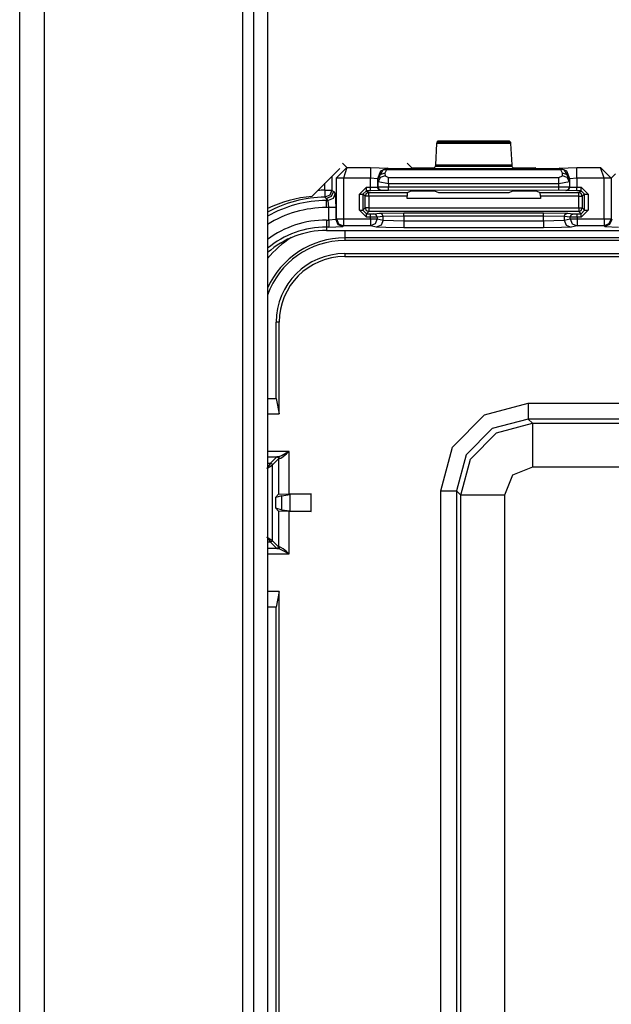
# Model space of a CAD drawing. Extents: x -260 to 40, y -62 to 176.
# Drawn here: x -166 to -165, y -50 to -47 of the extents above; entities that cross this region are included whole.
import ezdxf

# ---------------------------------------------------------------- set-up
doc = ezdxf.new("R2010")
doc.units = 0
doc.header["$MEASUREMENT"] = 0
doc.layers.add('TFR-TRI', color=7, linetype='CONTINUOUS')

msp = doc.modelspace()

# ---------------------------------------------------------------- linework, layer by layer
at = {"layer": 'TFR-TRI', "color": 83, "linetype": 'CONTINUOUS'}
for p, q in [((-166.3702, -59.5176), (-166.3702, -15.5254)), ((-166.2993, -59.5176), (-166.2993, -15.5254)), ((-165.7324, -52.9296), (-165.7324, -16.3129)), ((-165.7009, -52.8406), (-165.7009, -17.4152)), ((-165.6615, -17.4152), (-165.6615, -52.862)), ((-165.4552, -47.1829), (-165.5352, -47.2629))]:
    msp.add_line(p, q, dxfattribs=at)
at = {"layer": 'TFR-TRI', "color": 3, "linetype": 'CONTINUOUS'}
for p, q in [((-165.1808, -47.1726), (-165.1775, -47.1122)), ((-165.1775, -47.1122), (-165.1769, -47.1077)), ((-164.967, -47.1122), (-165.1775, -47.1122)), ((-165.1769, -47.1077), (-165.1736, -47.1044)), ((-165.1769, -47.1077), (-164.9676, -47.1077)), ((-165.1736, -47.1044), (-164.9709, -47.1044)), ((-164.9709, -47.1044), (-164.9676, -47.1077)), ((-164.9676, -47.1077), (-164.967, -47.1122)), ((-164.967, -47.1122), (-164.9637, -47.1726)), ((-165.4477, -47.168), (-165.435, -47.1807)), ((-165.2622, -47.168), (-165.25, -47.1802)), ((-165.1813, -47.1771), (-165.1808, -47.1726)), ((-165.1808, -47.1726), (-164.9637, -47.1726)), ((-164.9637, -47.1726), (-164.9632, -47.1771)), ((-165.435, -47.1807), (-165.4646, -47.21)), ((-165.435, -47.1807), (-165.4447, -47.2107)), ((-165.435, -47.1807), (-165.3674, -47.1807)), ((-165.3674, -47.1807), (-165.3174, -47.1824)), ((-165.3674, -47.1807), (-165.3674, -47.1899)), ((-165.3674, -47.1899), (-165.3674, -47.2107)), ((-165.3386, -47.1912), (-165.3474, -47.2124)), ((-165.3462, -47.2136), (-165.3309, -47.1866)), ((-165.3402, -47.2015), (-165.3462, -47.2136)), ((-165.3262, -47.1963), (-165.3402, -47.2015)), ((-165.3258, -47.2037), (-165.3398, -47.2089)), ((-165.3174, -47.1824), (-165.3386, -47.1912)), ((-165.3169, -47.1829), (-165.3309, -47.1866)), ((-165.3309, -47.1866), (-165.3264, -47.1857)), ((-165.3264, -47.1857), (-165.3215, -47.1869)), ((-165.3215, -47.1869), (-165.3262, -47.1963)), ((-165.3262, -47.1963), (-165.3258, -47.2037)), ((-165.3258, -47.2037), (-165.3158, -47.2093)), ((-165.3169, -47.1829), (-165.3215, -47.1869)), ((-164.823, -47.1869), (-165.3215, -47.1869)), ((-165.3174, -47.1824), (-165.3169, -47.1829)), ((-165.3169, -47.1829), (-164.8276, -47.1829)), ((-165.25, -47.1802), (-165.2201, -47.1812)), ((-165.2201, -47.1812), (-165.2144, -47.1812)), ((-165.2144, -47.1812), (-165.1844, -47.1802)), ((-165.1844, -47.1802), (-165.1813, -47.1771)), ((-164.9632, -47.1771), (-165.1813, -47.1771)), ((-164.9632, -47.1771), (-164.9601, -47.1802)), ((-164.9601, -47.1802), (-164.9301, -47.1812)), ((-164.9301, -47.1812), (-164.9244, -47.1812)), ((-164.9244, -47.1812), (-164.8945, -47.1802)), ((-164.8288, -47.2093), (-164.8187, -47.2037)), ((-164.8276, -47.1829), (-164.8271, -47.1824)), ((-164.8276, -47.1829), (-164.823, -47.1869)), ((-164.8276, -47.1829), (-164.8136, -47.1866)), ((-164.8271, -47.1824), (-164.7771, -47.1807)), ((-164.8059, -47.1912), (-164.8271, -47.1824)), ((-164.8181, -47.1857), (-164.823, -47.1869)), ((-164.8183, -47.1963), (-164.823, -47.1869)), ((-164.8187, -47.2037), (-164.8183, -47.1963)), ((-164.8047, -47.2089), (-164.8187, -47.2037)), ((-164.8043, -47.2015), (-164.8183, -47.1963)), ((-164.8136, -47.1866), (-164.8181, -47.1857)), ((-164.7983, -47.2136), (-164.8136, -47.1866)), ((-164.7971, -47.2124), (-164.8059, -47.1912)), ((-164.7983, -47.2136), (-164.8043, -47.2015)), ((-164.7771, -47.1807), (-164.7095, -47.1807)), ((-164.7771, -47.1899), (-164.7771, -47.1807)), ((-164.7771, -47.2107), (-164.7771, -47.1899)), ((-164.6799, -47.21), (-164.7095, -47.1807)), ((-164.6998, -47.2107), (-164.7095, -47.1807)), ((-164.6668, -47.198), (-164.6798, -47.211)), ((-165.4977, -47.245), (-165.4977, -47.2254)), ((-165.4777, -47.2054), (-165.4777, -47.245)), ((-165.4647, -47.211), (-165.4646, -47.21)), ((-165.4647, -47.3271), (-165.4647, -47.211)), ((-165.4586, -47.211), (-165.4647, -47.211)), ((-165.4646, -47.21), (-165.4585, -47.2102)), ((-165.4447, -47.211), (-165.4586, -47.211)), ((-165.4585, -47.2102), (-165.4447, -47.2107)), ((-165.3674, -47.2107), (-165.4447, -47.2107)), ((-165.4447, -47.2107), (-165.4447, -47.211)), ((-165.4447, -47.211), (-165.4447, -47.3271)), ((-165.3674, -47.2368), (-165.3674, -47.2107)), ((-165.3474, -47.2124), (-165.3674, -47.2107)), ((-165.3474, -47.2124), (-165.3474, -47.2365)), ((-165.3462, -47.2136), (-165.3474, -47.2124)), ((-165.3457, -47.2211), (-165.3462, -47.2136)), ((-165.3398, -47.2089), (-165.3457, -47.2211)), ((-165.3457, -47.2358), (-165.3457, -47.2211)), ((-165.3158, -47.2266), (-165.3457, -47.2211)), ((-165.3158, -47.2093), (-164.8288, -47.2093)), ((-165.3158, -47.2166), (-165.3158, -47.2093)), ((-165.3158, -47.2266), (-165.3158, -47.2166)), ((-165.3158, -47.2266), (-165.3157, -47.2356)), ((-164.8288, -47.2266), (-165.3158, -47.2266)), ((-164.8288, -47.2166), (-164.8288, -47.2093)), ((-164.8288, -47.2266), (-164.8288, -47.2166)), ((-164.7988, -47.2211), (-164.8288, -47.2266)), ((-164.8288, -47.2355), (-164.8288, -47.2266)), ((-164.7988, -47.2211), (-164.8047, -47.2089)), ((-164.7983, -47.2136), (-164.7988, -47.2211)), ((-164.7988, -47.2211), (-164.7988, -47.2357)), ((-164.7971, -47.2124), (-164.7983, -47.2136)), ((-164.7771, -47.2107), (-164.7971, -47.2124)), ((-164.7971, -47.2363), (-164.7971, -47.2124)), ((-164.6998, -47.2107), (-164.7771, -47.2107)), ((-164.7771, -47.2107), (-164.7771, -47.2367)), ((-164.6998, -47.2107), (-164.686, -47.2102)), ((-164.6998, -47.211), (-164.6998, -47.2107)), ((-164.6998, -47.3271), (-164.6998, -47.211)), ((-164.6859, -47.211), (-164.6998, -47.211)), ((-164.686, -47.2102), (-164.6799, -47.21)), ((-164.6798, -47.211), (-164.6859, -47.211)), ((-164.6798, -47.211), (-164.6799, -47.21)), ((-164.6798, -47.211), (-164.6798, -47.3271)), ((-165.4977, -47.245), (-165.4976, -47.2589)), ((-165.4977, -47.245), (-165.4838, -47.245)), ((-165.4976, -47.2589), (-165.4975, -47.265)), ((-165.4835, -47.2591), (-165.4975, -47.265)), ((-165.4838, -47.245), (-165.4777, -47.245)), ((-165.4777, -47.245), (-165.4835, -47.2591)), ((-165.4734, -47.2493), (-165.4793, -47.2634)), ((-165.4777, -47.245), (-165.4734, -47.2493)), ((-165.4679, -47.2548), (-165.4738, -47.2689)), ((-165.4734, -47.2493), (-165.4679, -47.2548)), ((-165.4679, -47.2548), (-165.4666, -47.2948)), ((-165.3992, -47.2568), (-165.3792, -47.2368)), ((-165.3992, -47.3025), (-165.3992, -47.2568)), ((-165.3992, -47.2568), (-165.3921, -47.2568)), ((-165.3921, -47.2568), (-165.3892, -47.2568)), ((-165.3792, -47.2468), (-165.3892, -47.2568)), ((-165.3823, -47.262), (-165.3892, -47.2568)), ((-165.3892, -47.2568), (-165.3892, -47.3025)), ((-165.3794, -47.2549), (-165.3823, -47.262)), ((-165.3723, -47.252), (-165.3794, -47.2549)), ((-165.3792, -47.2368), (-165.3674, -47.2368)), ((-165.3792, -47.2439), (-165.3792, -47.2368)), ((-165.3792, -47.2468), (-165.3792, -47.2439)), ((-165.3674, -47.2468), (-165.3792, -47.2468)), ((-165.3792, -47.2468), (-165.3723, -47.252)), ((-165.3723, -47.252), (-165.2626, -47.252)), ((-165.3723, -47.255), (-165.3723, -47.252)), ((-165.3723, -47.262), (-165.3723, -47.255)), ((-165.3674, -47.2368), (-165.3474, -47.2365)), ((-165.3674, -47.2439), (-165.3674, -47.2368)), ((-165.3674, -47.2468), (-165.3674, -47.2439)), ((-165.3374, -47.2464), (-165.3674, -47.2468)), ((-165.3474, -47.2365), (-165.3457, -47.2358)), ((-165.3445, -47.2435), (-165.3474, -47.2365)), ((-165.3457, -47.2358), (-165.3157, -47.2356)), ((-165.3428, -47.2429), (-165.3457, -47.2358)), ((-165.3374, -47.2464), (-165.3445, -47.2435)), ((-165.3357, -47.2458), (-165.3428, -47.2429)), ((-165.3357, -47.2458), (-165.3374, -47.2464)), ((-165.3157, -47.2456), (-165.3357, -47.2458)), ((-165.3157, -47.2356), (-164.8288, -47.2355)), ((-165.3157, -47.2426), (-165.3157, -47.2356)), ((-165.3157, -47.2456), (-165.3157, -47.2426)), ((-164.8288, -47.2455), (-165.3157, -47.2456)), ((-165.2626, -47.252), (-165.2629, -47.262)), ((-165.2626, -47.252), (-165.25, -47.2473)), ((-165.25, -47.2473), (-165.2201, -47.2469)), ((-165.2201, -47.2469), (-165.2144, -47.2469)), ((-165.2144, -47.2469), (-165.1844, -47.2472)), ((-165.1844, -47.2472), (-165.1734, -47.2514)), ((-165.1734, -47.2514), (-164.9711, -47.2513)), ((-164.9711, -47.2513), (-164.9601, -47.2472)), ((-164.9601, -47.2472), (-164.9301, -47.2468)), ((-164.9301, -47.2468), (-164.9244, -47.2468)), ((-164.9244, -47.2468), (-164.8945, -47.2472)), ((-164.8945, -47.2472), (-164.8819, -47.2519)), ((-164.8819, -47.2519), (-164.7722, -47.2518)), ((-164.8816, -47.2619), (-164.8819, -47.2519)), ((-164.8288, -47.2355), (-164.7988, -47.2357)), ((-164.8288, -47.2425), (-164.8288, -47.2355)), ((-164.8288, -47.2455), (-164.8288, -47.2425)), ((-164.8088, -47.2457), (-164.8288, -47.2455)), ((-164.8088, -47.2457), (-164.8017, -47.2428)), ((-164.8071, -47.2463), (-164.8088, -47.2457)), ((-164.8071, -47.2463), (-164.8, -47.2434)), ((-164.7771, -47.2467), (-164.8071, -47.2463)), ((-164.8017, -47.2428), (-164.7988, -47.2357)), ((-164.8, -47.2434), (-164.7971, -47.2363)), ((-164.7988, -47.2357), (-164.7971, -47.2363)), ((-164.7971, -47.2363), (-164.7771, -47.2367)), ((-164.7771, -47.2367), (-164.7654, -47.2367)), ((-164.7771, -47.2437), (-164.7771, -47.2367)), ((-164.7771, -47.2467), (-164.7771, -47.2437)), ((-164.7654, -47.2467), (-164.7771, -47.2467)), ((-164.7722, -47.2518), (-164.7654, -47.2467)), ((-164.7651, -47.2548), (-164.7722, -47.2518)), ((-164.7722, -47.2548), (-164.7722, -47.2518)), ((-164.7722, -47.2618), (-164.7722, -47.2548)), ((-164.7654, -47.2367), (-164.7453, -47.2567)), ((-164.7654, -47.2437), (-164.7654, -47.2367)), ((-164.7654, -47.2467), (-164.7654, -47.2437)), ((-164.7553, -47.2567), (-164.7654, -47.2467)), ((-164.7622, -47.2618), (-164.7651, -47.2548)), ((-164.7553, -47.2567), (-164.7622, -47.2618)), ((-164.7553, -47.3025), (-164.7553, -47.2567)), ((-164.7553, -47.2567), (-164.7524, -47.2567)), ((-164.7524, -47.2567), (-164.7453, -47.2567)), ((-164.7453, -47.2567), (-164.7453, -47.3025)), ((-165.4947, -47.2679), (-165.4975, -47.265)), ((-165.4934, -47.2693), (-165.4947, -47.2679)), ((-165.4793, -47.2634), (-165.4934, -47.2693)), ((-165.4879, -47.2748), (-165.4934, -47.2693)), ((-165.4934, -47.2693), (-165.4934, -47.2748)), ((-165.4934, -47.2748), (-165.4879, -47.2748)), ((-165.4934, -47.2809), (-165.4934, -47.2748)), ((-165.4934, -47.2948), (-165.4934, -47.2809)), ((-165.4738, -47.2689), (-165.4879, -47.2748)), ((-165.4865, -47.2948), (-165.4879, -47.2748)), ((-165.3823, -47.2956), (-165.3823, -47.262)), ((-165.3793, -47.262), (-165.3823, -47.262)), ((-165.3723, -47.262), (-165.3793, -47.262)), ((-165.2629, -47.262), (-165.3723, -47.262)), ((-165.3723, -47.262), (-165.3723, -47.2956)), ((-165.2629, -47.2688), (-165.2629, -47.262)), ((-164.8816, -47.2688), (-165.2629, -47.2688)), ((-164.7722, -47.2618), (-164.8816, -47.2619)), ((-164.8816, -47.2619), (-164.8816, -47.2688)), ((-164.7722, -47.2956), (-164.7722, -47.2618)), ((-164.7722, -47.2618), (-164.7652, -47.2618)), ((-164.7652, -47.2618), (-164.7622, -47.2618)), ((-164.7622, -47.2618), (-164.7622, -47.2956)), ((-165.4865, -47.2948), (-165.4934, -47.2948)), ((-165.4865, -47.3303), (-165.4865, -47.2948)), ((-165.4726, -47.2948), (-165.4865, -47.2948)), ((-165.4666, -47.2948), (-165.4726, -47.2948)), ((-165.4666, -47.2948), (-165.4666, -47.329)), ((-165.3792, -47.3225), (-165.3992, -47.3025)), ((-165.3992, -47.3025), (-165.3921, -47.3025)), ((-165.3921, -47.3025), (-165.3892, -47.3025)), ((-165.3892, -47.3025), (-165.3823, -47.2956)), ((-165.3892, -47.3025), (-165.3792, -47.3125)), ((-165.3823, -47.2956), (-165.3794, -47.3027)), ((-165.3793, -47.2956), (-165.3823, -47.2956)), ((-165.3794, -47.3027), (-165.3723, -47.3056)), ((-165.3723, -47.2956), (-165.3793, -47.2956)), ((-165.3723, -47.3056), (-165.3792, -47.3125)), ((-165.3792, -47.3125), (-165.3678, -47.3125)), ((-165.3792, -47.3155), (-165.3792, -47.3125)), ((-165.3792, -47.3225), (-165.3792, -47.3155)), ((-165.3723, -47.2956), (-164.7722, -47.2956)), ((-165.3723, -47.2956), (-165.3723, -47.3026)), ((-165.3723, -47.3026), (-165.3723, -47.3056)), ((-164.7722, -47.3056), (-165.3723, -47.3056)), ((-165.3678, -47.3125), (-165.3579, -47.3123)), ((-165.3678, -47.3155), (-165.3678, -47.3125)), ((-165.3678, -47.3225), (-165.3678, -47.3155)), ((-165.3579, -47.3123), (-165.3408, -47.3106)), ((-165.351, -47.3153), (-165.3579, -47.3123)), ((-165.3481, -47.3223), (-165.351, -47.3153)), ((-165.3408, -47.3106), (-165.2719, -47.3096)), ((-165.3339, -47.3136), (-165.3408, -47.3106)), ((-165.331, -47.3206), (-165.3339, -47.3136)), ((-165.2719, -47.3096), (-164.8726, -47.3096)), ((-165.2719, -47.3126), (-165.2719, -47.3096)), ((-165.2719, -47.3196), (-165.2719, -47.3126)), ((-164.8726, -47.3096), (-164.8037, -47.3106)), ((-164.8726, -47.3126), (-164.8726, -47.3096)), ((-164.8726, -47.3196), (-164.8726, -47.3126)), ((-164.8135, -47.3206), (-164.8106, -47.3136)), ((-164.8106, -47.3136), (-164.8037, -47.3106)), ((-164.8037, -47.3106), (-164.7866, -47.3123)), ((-164.7964, -47.3223), (-164.7935, -47.3153)), ((-164.7935, -47.3153), (-164.7866, -47.3123)), ((-164.7866, -47.3123), (-164.7767, -47.3125)), ((-164.7767, -47.3125), (-164.7653, -47.3125)), ((-164.7767, -47.3155), (-164.7767, -47.3125)), ((-164.7767, -47.3225), (-164.7767, -47.3155)), ((-164.7722, -47.2956), (-164.7722, -47.3026)), ((-164.7722, -47.2956), (-164.7652, -47.2956)), ((-164.7722, -47.3026), (-164.7722, -47.3056)), ((-164.7722, -47.3056), (-164.7651, -47.3027)), ((-164.7653, -47.3125), (-164.7722, -47.3056)), ((-164.7653, -47.3125), (-164.7553, -47.3025)), ((-164.7453, -47.3025), (-164.7653, -47.3225)), ((-164.7653, -47.3155), (-164.7653, -47.3125)), ((-164.7653, -47.3225), (-164.7653, -47.3155)), ((-164.7652, -47.2956), (-164.7622, -47.2956)), ((-164.7651, -47.3027), (-164.7622, -47.2956)), ((-164.7622, -47.2956), (-164.7553, -47.3025)), ((-164.7553, -47.3025), (-164.7524, -47.3025)), ((-164.7524, -47.3025), (-164.7453, -47.3025)), ((-165.4934, -47.3303), (-165.4865, -47.3303)), ((-165.4934, -47.3303), (-165.4934, -47.3442)), ((-165.4934, -47.3442), (-165.4934, -47.3503)), ((-165.4666, -47.329), (-165.4865, -47.3303)), ((-165.4865, -47.3303), (-165.4865, -47.3442)), ((-165.4865, -47.3442), (-165.4865, -47.3503)), ((-165.4666, -47.329), (-165.4647, -47.3271)), ((-165.4666, -47.329), (-165.4607, -47.3431)), ((-165.4647, -47.3271), (-165.4586, -47.3271)), ((-165.4647, -47.3271), (-165.4588, -47.3412)), ((-165.4607, -47.3431), (-165.4466, -47.349)), ((-165.4588, -47.3412), (-165.4447, -47.3471)), ((-165.4586, -47.3271), (-165.4447, -47.3271)), ((-165.4447, -47.3271), (-165.3678, -47.3271)), ((-165.4447, -47.3271), (-165.4447, -47.341)), ((-165.4447, -47.341), (-165.4447, -47.3471)), ((-165.3678, -47.3225), (-165.3792, -47.3225)), ((-165.3481, -47.3223), (-165.3678, -47.3225)), ((-165.3678, -47.3271), (-165.3678, -47.3225)), ((-165.3678, -47.3271), (-165.3549, -47.3271)), ((-165.3678, -47.3271), (-165.3678, -47.341)), ((-165.3678, -47.341), (-165.3678, -47.3471)), ((-165.3539, -47.3412), (-165.3678, -47.3471)), ((-165.3549, -47.3271), (-165.3481, -47.3271)), ((-165.3481, -47.3271), (-165.3539, -47.3412)), ((-165.3368, -47.3446), (-165.3507, -47.3505)), ((-165.331, -47.3206), (-165.3481, -47.3223)), ((-165.3481, -47.3223), (-165.3481, -47.3271)), ((-165.3481, -47.3271), (-165.331, -47.3305)), ((-165.331, -47.3305), (-165.3368, -47.3446)), ((-165.2719, -47.3196), (-165.331, -47.3206)), ((-165.331, -47.3305), (-165.331, -47.3206)), ((-165.331, -47.3305), (-165.2719, -47.3328)), ((-165.2719, -47.3196), (-165.2719, -47.3328)), ((-164.8726, -47.3196), (-165.2719, -47.3196)), ((-165.2719, -47.3328), (-164.8726, -47.3328)), ((-165.2719, -47.3328), (-165.2719, -47.3467)), ((-164.8726, -47.3328), (-164.8726, -47.3196)), ((-164.8135, -47.3206), (-164.8726, -47.3196)), ((-164.8726, -47.3328), (-164.8135, -47.3305)), ((-164.8726, -47.3328), (-164.8726, -47.3467)), ((-164.8135, -47.3206), (-164.8135, -47.3305)), ((-164.7964, -47.3223), (-164.8135, -47.3206)), ((-164.8135, -47.3305), (-164.7964, -47.3271)), ((-164.8135, -47.3305), (-164.8077, -47.3446)), ((-164.8077, -47.3446), (-164.7938, -47.3505)), ((-164.7964, -47.3271), (-164.7964, -47.3223)), ((-164.7767, -47.3225), (-164.7964, -47.3223)), ((-164.7964, -47.3271), (-164.7896, -47.3271)), ((-164.7964, -47.3271), (-164.7906, -47.3412)), ((-164.7906, -47.3412), (-164.7767, -47.3471)), ((-164.7896, -47.3271), (-164.7767, -47.3271)), ((-164.7767, -47.3225), (-164.7767, -47.3271)), ((-164.7653, -47.3225), (-164.7767, -47.3225)), ((-164.7767, -47.3271), (-164.6998, -47.3271)), ((-164.7767, -47.3271), (-164.7767, -47.341)), ((-164.7767, -47.341), (-164.7767, -47.3471)), ((-164.6998, -47.3271), (-164.6859, -47.3271)), ((-164.6998, -47.3271), (-164.6998, -47.341)), ((-164.6998, -47.341), (-164.6998, -47.3471)), ((-164.6857, -47.3412), (-164.6998, -47.3471)), ((-164.6838, -47.3431), (-164.6979, -47.349)), ((-164.6859, -47.3271), (-164.6798, -47.3271)), ((-164.6798, -47.3271), (-164.6857, -47.3412)), ((-164.6779, -47.329), (-164.6838, -47.3431)), ((-164.6798, -47.3271), (-164.6779, -47.329)), ((-165.4934, -47.3503), (-165.4934, -47.36)), ((-165.4865, -47.3503), (-165.4934, -47.3503)), ((-165.4934, -47.36), (-162.7169, -47.36)), ((-165.4934, -47.36), (-162.7169, -47.36)), ((-165.4865, -47.3503), (-165.4466, -47.349)), ((-165.4447, -47.3471), (-165.4466, -47.349)), ((-165.3678, -47.3471), (-165.4447, -47.3471)), ((-165.3507, -47.3505), (-165.3678, -47.3471)), ((-165.3233, -47.3521), (-165.3507, -47.3505)), ((-165.2719, -47.3528), (-165.3233, -47.3521)), ((-165.2719, -47.3467), (-165.2719, -47.3528)), ((-164.8726, -47.3528), (-165.2719, -47.3528)), ((-164.8726, -47.3467), (-164.8726, -47.3528)), ((-164.8212, -47.3521), (-164.8726, -47.3528)), ((-164.7938, -47.3505), (-164.8212, -47.3521)), ((-164.7767, -47.3471), (-164.7938, -47.3505)), ((-164.6998, -47.3471), (-164.7767, -47.3471)), ((-164.6979, -47.349), (-164.6998, -47.3471)), ((-164.6979, -47.349), (-164.658, -47.3503))]:
    msp.add_line(p, q, dxfattribs=at)
at = {"layer": 'TFR-TRI', "color": 11, "linetype": 'CONTINUOUS'}
for p, q in [((-165.4411, -47.36), (-165.4411, -47.3754)), ((-165.4411, -47.3754), (-165.4411, -47.3814)), ((-162.7692, -47.3814), (-165.4411, -47.3814)), ((-165.4411, -47.3814), (-165.4411, -47.3886)), ((-164.2929, -47.3886), (-165.4411, -47.3886)), ((-165.4411, -47.4262), (-164.2926, -47.4262)), ((-165.4411, -47.4262), (-165.4411, -47.4349)), ((-165.4411, -47.4349), (-164.1622, -47.4349)), ((-165.6373, -47.8397), (-165.6373, -47.6224)), ((-165.6286, -47.6224), (-165.6373, -47.6224)), ((-165.6286, -47.8838), (-165.6286, -47.6224)), ((-165.6615, -47.8396), (-165.6373, -47.8397)), ((-165.6373, -47.8397), (-165.6286, -47.8838)), ((-165.0418, -47.887), (-164.9168, -47.8535)), ((-164.9168, -47.8535), (-163.2935, -47.8535)), ((-164.9168, -47.8535), (-164.9168, -47.8848)), ((-165.6615, -47.8836), (-165.6286, -47.8838)), ((-165.1332, -47.9784), (-165.0418, -47.887)), ((-164.9168, -47.8985), (-165.0193, -47.9259)), ((-164.9168, -47.8848), (-164.9168, -47.8985)), ((-163.2935, -47.8985), (-164.9168, -47.8985)), ((-164.9168, -47.8985), (-164.9045, -47.9108)), ((-165.0193, -47.9259), (-165.0943, -48.0009)), ((-165.0069, -47.9383), (-164.9045, -47.9108)), ((-164.9045, -47.9108), (-163.3058, -47.9108)), ((-164.9045, -47.9108), (-164.9045, -47.9489)), ((-165.0819, -48.0133), (-165.0069, -47.9383)), ((-164.9045, -47.9489), (-164.9045, -48.0358)), ((-165.6002, -47.9914), (-165.6615, -47.9914)), ((-165.6004, -47.9916), (-165.6002, -47.9914)), ((-165.6002, -47.9914), (-165.6004, -47.9916)), ((-165.6002, -48.1125), (-165.6002, -47.9914)), ((-165.1667, -48.1034), (-165.1332, -47.9784)), ((-165.6615, -48.0064), (-165.6315, -48.0064)), ((-165.6352, -48.0069), (-165.6533, -48.025)), ((-165.6483, -48.03), (-165.6302, -48.0119)), ((-165.6315, -48.0064), (-165.6352, -48.0069)), ((-165.6352, -48.0069), (-165.6317, -48.0084)), ((-165.6317, -48.0084), (-165.6302, -48.0119)), ((-165.6271, -48.0054), (-165.6315, -48.0064)), ((-165.6315, -48.0064), (-165.6284, -48.0079)), ((-165.6302, -48.0119), (-165.627, -48.0114)), ((-165.6302, -48.0119), (-165.6302, -48.1135)), ((-165.6284, -48.0079), (-165.627, -48.0114)), ((-165.62, -48.0022), (-165.6271, -48.0054)), ((-165.627, -48.0114), (-165.6233, -48.01)), ((-165.6233, -48.01), (-165.6171, -48.0058)), ((-165.6087, -47.9962), (-165.62, -48.0022)), ((-165.6171, -48.0058), (-165.6074, -47.9978)), ((-165.6004, -47.9916), (-165.6087, -47.9962)), ((-165.6074, -47.9978), (-165.6004, -47.9916)), ((-165.0943, -48.0009), (-165.1217, -48.1034)), ((-165.1094, -48.1157), (-165.0819, -48.0133)), ((-165.6533, -48.025), (-165.6633, -48.04)), ((-165.6633, -48.04), (-165.6483, -48.03)), ((-165.6615, -48.025), (-165.6533, -48.025)), ((-165.6533, -48.025), (-165.6497, -48.0265)), ((-165.6497, -48.0265), (-165.6483, -48.03)), ((-165.6483, -48.03), (-165.6483, -48.245)), ((-164.9045, -48.0358), (-164.961, -48.0592)), ((-163.3058, -48.0358), (-164.9045, -48.0358)), ((-164.961, -48.0592), (-164.9844, -48.1157)), ((-165.1667, -51.3628), (-165.1667, -48.1034)), ((-165.1667, -48.1034), (-165.1354, -48.1034)), ((-165.1354, -48.1034), (-165.1217, -48.1034)), ((-165.1094, -48.1157), (-165.1217, -48.1034)), ((-165.1217, -48.1034), (-165.1217, -51.3628)), ((-165.6393, -48.1226), (-165.6302, -48.1135)), ((-165.6205, -48.1176), (-165.6393, -48.1226)), ((-165.6393, -48.1226), (-165.6393, -48.1524)), ((-165.6302, -48.1135), (-165.6002, -48.1125)), ((-165.6205, -48.1176), (-165.598, -48.1142)), ((-165.6205, -48.1574), (-165.6205, -48.1176)), ((-165.6002, -48.1125), (-165.5371, -48.1125)), ((-165.5371, -48.1125), (-165.598, -48.1142)), ((-165.598, -48.1142), (-165.598, -48.1608)), ((-165.5371, -48.1625), (-165.5371, -48.1125)), ((-165.1094, -51.3504), (-165.1094, -48.1157)), ((-165.0713, -48.1157), (-165.1094, -48.1157)), ((-164.9844, -48.1157), (-165.0713, -48.1157)), ((-164.9844, -48.1157), (-164.9844, -51.3504)), ((-165.6302, -48.1615), (-165.6393, -48.1524)), ((-165.6393, -48.1524), (-165.6205, -48.1574)), ((-165.6205, -48.1574), (-165.598, -48.1608)), ((-165.6302, -48.1615), (-165.6302, -48.2631)), ((-165.6002, -48.1625), (-165.6302, -48.1615)), ((-165.5371, -48.1625), (-165.6002, -48.1625)), ((-165.6002, -48.2835), (-165.6002, -48.1625)), ((-165.598, -48.1608), (-165.5371, -48.1625)), ((-165.6633, -48.235), (-165.6533, -48.25)), ((-165.6633, -48.235), (-165.6483, -48.245)), ((-165.6533, -48.25), (-165.6615, -48.25)), ((-165.6315, -48.2686), (-165.6615, -48.2686)), ((-165.6497, -48.2485), (-165.6533, -48.25)), ((-165.6533, -48.25), (-165.6352, -48.268)), ((-165.6483, -48.245), (-165.6497, -48.2485)), ((-165.6302, -48.2631), (-165.6483, -48.245)), ((-165.6317, -48.2666), (-165.6352, -48.268)), ((-165.6352, -48.268), (-165.6315, -48.2686)), ((-165.6302, -48.2631), (-165.6317, -48.2666)), ((-165.6284, -48.2671), (-165.6315, -48.2686)), ((-165.6315, -48.2686), (-165.6271, -48.2696)), ((-165.627, -48.2636), (-165.6302, -48.2631)), ((-165.627, -48.2636), (-165.6284, -48.2671)), ((-165.6271, -48.2696), (-165.62, -48.2728)), ((-165.6233, -48.265), (-165.627, -48.2636)), ((-165.6171, -48.2692), (-165.6233, -48.265)), ((-165.6074, -48.2772), (-165.6171, -48.2692)), ((-165.6615, -48.2835), (-165.6002, -48.2835)), ((-165.62, -48.2728), (-165.6087, -48.2788)), ((-165.6087, -48.2788), (-165.6004, -48.2834)), ((-165.6004, -48.2834), (-165.6074, -48.2772)), ((-165.6002, -48.2835), (-165.6004, -48.2834)), ((-165.6004, -48.2834), (-165.6002, -48.2835)), ((-165.6286, -48.3912), (-165.6615, -48.3914)), ((-165.6286, -48.3912), (-165.6373, -48.4353)), ((-165.6286, -51.075), (-165.6286, -48.3912)), ((-165.6373, -48.4353), (-165.6615, -48.4354)), ((-165.6373, -51.0309), (-165.6373, -48.4353))]:
    msp.add_line(p, q, dxfattribs=at)
at = {"layer": 'TFR-TRI', "color": 3, "linetype": 'CONTINUOUS'}
for radius, start, end in [(0.3693, 90.6693, 93.8391), (0.3493, 90.6693, 118.7708), (0.3395, 90, 119.6859), (0.3195, 90, 121.7503), (0.284, 90, 126.3038), (0.264, 90, 129.5606), (0.2543, 90, 131.3817)]:
    msp.add_arc((-165.4934, -47.6143), radius, start, end, dxfattribs=at)
at = {"layer": 'TFR-TRI', "color": 83, "linetype": 'CONTINUOUS'}
msp.add_arc((-165.506, -47.616), 0.3543, 94.7196, 116.033, dxfattribs=at)
at = {"layer": 'TFR-TRI', "color": 11, "linetype": 'CONTINUOUS'}
for radius, start, end in [(0.286, 122.2734, 140.4253), (0.241, 90, 156.1556), (0.2338, 90, 160.5389), (0.1962, 90, 180), (0.1875, 90, 180)]:
    msp.add_arc((-165.4411, -47.6224), radius, start, end, dxfattribs=at)

doc.saveas('drawing.dxf')
